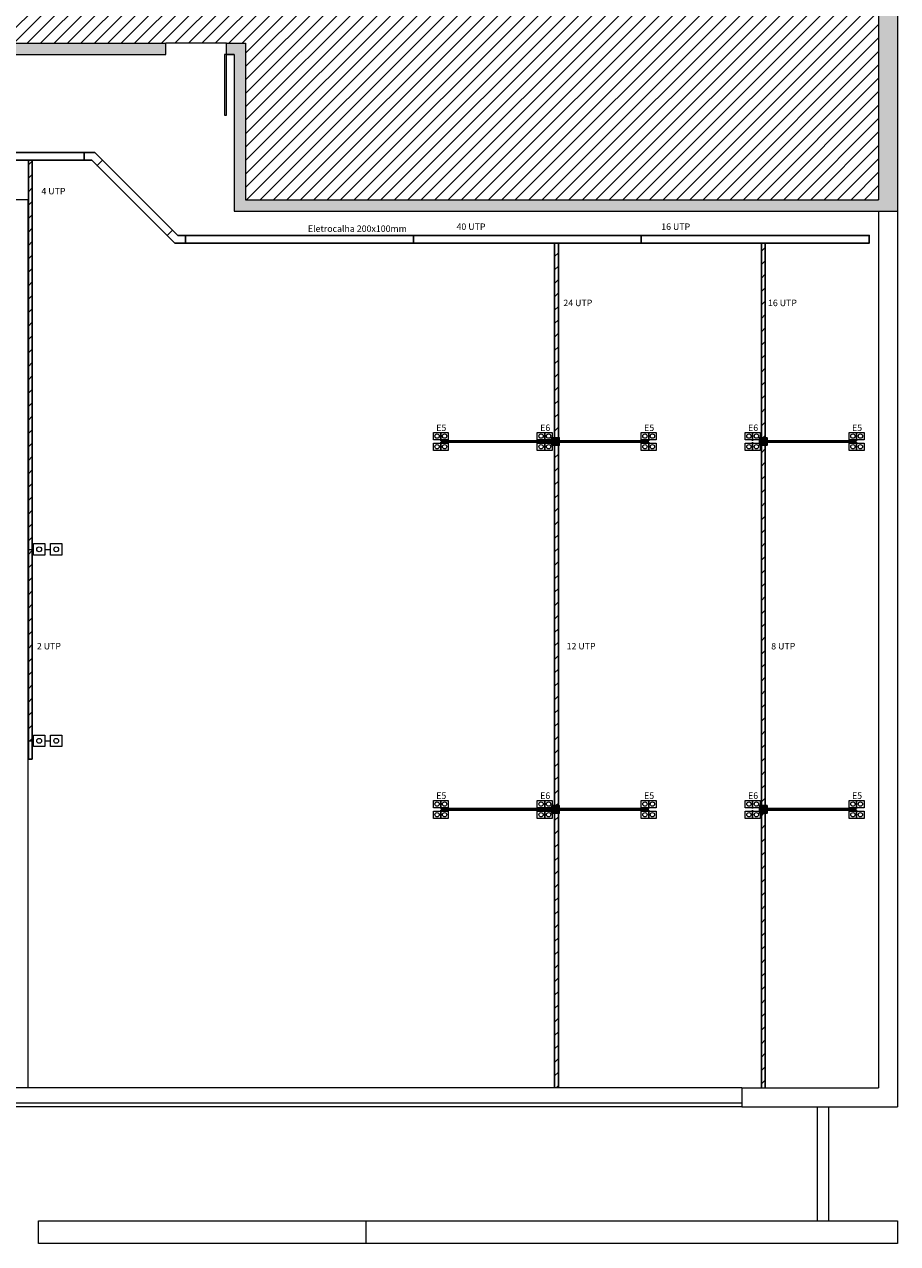
# Model space of a CAD drawing. Units: inches. Extents: x -563 to -488, y 8 to 200.
# Drawn here: x -507 to -495, y 154 to 170 of the extents above; entities that cross this region are included whole.
import ezdxf

# ---------------------------------------------------------------- set-up
doc = ezdxf.new("R2010")
doc.units = ezdxf.units.IN
doc.header["$MEASUREMENT"] = 0
for name, color, linetype, lineweight in [('Elet_luminarias', 3, 'Continuous', 15), ('elet_traços', 7, 'Continuous', 5), ('ELETRODUTOS', 5, 'Continuous', 25)]:
    doc.layers.add(name, color=color, linetype=linetype, lineweight=lineweight)
doc.styles.add('Arial', font='ARIAL.TTF')

msp = doc.modelspace()

# ---------------------------------------------------------------- hatches: boundary and pattern name
at = {"layer": 'elet_traços'}
h = msp.add_hatch(dxfattribs=at)
h.set_pattern_fill('AR-CONC', color=256, scale=0.01, style=0)
h.set_pattern_definition([(50, (-143.68088, 0), (0.071726018, -0.0062752135), [0.0075, -0.0825]), (355, (-143.68088, 0), (-0.013875133, 0.075219213), [0.006, -0.066]), (100.4514, (-143.674904, -0.00052), (0.057850938, 0.068943954), [0.006374019, -0.070114211]), (46.1842, (-143.68088, 0.02), (0.106724105, -0.016551901), [0.01125, -0.12375]), (96.6356, (-143.67199, 0.01862), (0.09346627, 0.097411787), [0.00956103, -0.1051713]), (351.1842, (-143.68088, 0.02), (0.093466195, 0.09741186), [0.009, -0.099]), (21, (-143.67088, 0.015), (0.059690705, -0.040261889), [0.0075, -0.0825]), (326, (-143.67088, 0.015), (0.024331533, 0.072515005), [0.006, -0.066]), (71.4514, (-143.66591, 0.011645), (0.084022263, 0.03225305), [0.006374019, -0.070114211]), (37.5, (-143.68088, 0), (0.0012159855, 0.0332893854), [0, -0.0652, 0, -0.067, 0, -0.06625]), (7.5, (-143.68088, 0), (0.0263069537, 0.0394411712), [0, -0.0382, 0, -0.0637, 0, -0.02525]), (327.5, (-143.70318, 0), (0.0533822436, -0.0022554872), [0, -0.025, 0, -0.078, 0, -0.1035]), (317.5, (-143.71318, 0), (0.058318617, 0.010010498), [0, -0.0325, 0, -0.0518, 0, -0.0735])])
h.paths.add_polyline_path([(-495.302, 178.644), (-509.184, 178.644), (-509.184, 174.295), (-509.034, 174.295), (-509.034, 178.394), (-508.188, 178.394), (-495.552, 178.394), (-495.552, 174.295), (-495.302, 174.295)])
h.paths.add_polyline_path([(-504.934, 169.794), (-509.034, 169.794), (-509.034, 174.295), (-509.184, 174.295), (-509.184, 169.644), (-504.934, 169.644)])
h.paths.add_polyline_path([(-503.884, 169.794), (-504.134, 169.794), (-504.134, 169.644), (-504.034, 169.644), (-504.034, 167.582), (-495.302, 167.582), (-495.302, 174.295), (-495.552, 174.295), (-495.552, 167.732), (-503.884, 167.732)])
h = msp.add_hatch(dxfattribs=at)
h.set_pattern_fill('ANSI31', color=256, style=0)
h.set_pattern_definition([(45, (-18.40665, 81.85248), (-0.088388348, 0.088388348), [])])
edge = h.paths.add_edge_path()
edge.add_line((-495.552, 178.394), (-509.034, 178.394))
edge.add_line((-509.034, 178.394), (-509.034, 169.794))
edge.add_line((-509.034, 169.794), (-503.884, 169.794))
edge.add_line((-503.884, 169.794), (-503.884, 167.732))
edge.add_line((-503.884, 167.732), (-495.552, 167.732))
edge.add_line((-495.552, 167.732), (-495.552, 178.394))
at = {"layer": 'ELETRODUTOS'}
h = msp.add_hatch(dxfattribs=at)
h.set_pattern_fill('ANSI31', color=256, style=0)
h.paths.add_polyline_path([(-519.265, 167.582), (-519.287, 167.582), (-519.315, 167.582), (-519.315, 166.405), (-519.304, 166.405), (-519.304, 166.353), (-519.297, 166.353), (-519.297, 164.896), (-519.277, 164.896), (-519.277, 166.353), (-519.27, 166.353), (-519.27, 166.405), (-519.265, 166.405)])
h.paths.add_polyline_path([(-519.265, 168.204), (-519.315, 168.204), (-519.315, 167.632), (-519.265, 167.632)])
h.paths.add_polyline_path([(-518.51, 168.204), (-518.557, 168.204), (-518.557, 167.632), (-518.51, 167.632)])
h.paths.add_polyline_path([(-518.51, 167.582), (-518.557, 167.582), (-518.559, 158.973), (-518.551, 158.973), (-518.551, 158.83), (-518.517, 158.83), (-518.517, 158.973), (-518.51, 158.973)])
h.paths.add_polyline_path([(-515.207, 168.154), (-515.257, 168.154), (-515.257, 167.632), (-515.207, 167.632)])
h.paths.add_polyline_path([(-515.207, 167.582), (-515.233, 167.582), (-515.257, 167.582), (-515.257, 166.405), (-515.243, 166.405), (-515.243, 164.896), (-515.223, 164.896), (-515.223, 166.405), (-515.207, 166.405)])
h.paths.add_polyline_path([(-514.454, 168.154), (-514.501, 168.154), (-514.501, 167.632), (-514.454, 167.632)])
h.paths.add_polyline_path([(-514.454, 167.582), (-514.501, 167.582), (-514.503, 158.973), (-514.496, 158.973), (-514.496, 158.83), (-514.462, 158.83), (-514.462, 158.973), (-514.454, 158.973)])
h.paths.add_polyline_path([(-510.299, 167.582), (-510.349, 167.582), (-510.349, 158.973), (-510.336, 158.973), (-510.336, 158.83), (-510.302, 158.83), (-510.302, 158.973), (-510.299, 158.973)])
h.paths.add_polyline_path([(-510.299, 168.154), (-510.349, 168.154), (-510.349, 167.632), (-510.299, 167.632)])
h.paths.add_polyline_path([(-509.761, 168.154), (-509.811, 168.154), (-509.811, 167.632), (-509.761, 167.632)])
h.paths.add_polyline_path([(-509.761, 167.582), (-509.811, 167.582), (-509.811, 166.405), (-509.797, 166.405), (-509.797, 164.896), (-509.777, 164.896), (-509.777, 166.353), (-509.77, 166.353), (-509.77, 166.405), (-509.761, 166.405)])
h.paths.add_polyline_path([(-506.692, 168.254), (-506.742, 168.254), (-506.742, 163.131), (-506.692, 163.131)])
h.paths.add_polyline_path([(-506.692, 163.131), (-506.742, 163.131), (-506.742, 160.611), (-506.692, 160.611)])
h = msp.add_hatch(dxfattribs=at)
h.set_pattern_fill('ANSI31', color=256, style=0)
h.paths.add_polyline_path([(-499.766, 159.659), (-499.816, 159.659), (-499.816, 156.044), (-499.766, 156.044)])
h.paths.add_polyline_path([(-497.045, 159.659), (-497.095, 159.659), (-497.095, 156.044), (-497.045, 156.044)])
h.paths.add_polyline_path([(-497.045, 164.501), (-497.095, 164.501), (-497.095, 159.759), (-497.045, 159.759)])
h.paths.add_polyline_path([(-499.766, 164.501), (-499.816, 164.501), (-499.816, 159.759), (-499.766, 159.759)])
h.paths.add_polyline_path([(-497.045, 167.162), (-497.095, 167.162), (-497.095, 164.601), (-497.045, 164.601)])
h.paths.add_polyline_path([(-499.766, 167.162), (-499.816, 167.162), (-499.816, 164.601), (-499.766, 164.601)])
for points in [[(-499.756, 164.601), (-499.856, 164.601), (-499.856, 164.501), (-499.756, 164.501)], [(-497.02, 164.601), (-497.12, 164.601), (-497.12, 164.501), (-497.02, 164.501)], [(-499.756, 159.759), (-499.856, 159.759), (-499.856, 159.659), (-499.756, 159.659)], [(-499.756, 159.759), (-499.856, 159.759), (-499.856, 159.659), (-499.756, 159.659)], [(-497.02, 159.759), (-497.12, 159.759), (-497.12, 159.659), (-497.02, 159.659)]]:
    msp.add_hatch(color=256, dxfattribs=at).paths.add_polyline_path(points)

# ---------------------------------------------------------------- linework, layer by layer
at = {"layer": 'Elet_luminarias', "elevation": 240.157}
for points in [[(-501.363, 164.67), (-501.314, 164.67), (-501.314, 164.571), (-501.412, 164.571), (-501.412, 164.67), (-501.363, 164.67)], [(-501.412, 164.67), (-501.215, 164.67), (-501.215, 164.571), (-501.412, 164.571)], [(-501.264, 164.67), (-501.215, 164.67), (-501.215, 164.571), (-501.314, 164.571), (-501.314, 164.67), (-501.264, 164.67)], [(-499.995, 164.67), (-499.946, 164.67), (-499.946, 164.571), (-500.044, 164.571), (-500.044, 164.67), (-499.995, 164.67)], [(-500.044, 164.67), (-499.847, 164.67), (-499.847, 164.571), (-500.044, 164.571)], [(-499.896, 164.67), (-499.847, 164.67), (-499.847, 164.571), (-499.946, 164.571), (-499.946, 164.67), (-499.896, 164.67)], [(-498.627, 164.67), (-498.578, 164.67), (-498.578, 164.571), (-498.676, 164.571), (-498.676, 164.67), (-498.627, 164.67)], [(-498.676, 164.67), (-498.479, 164.67), (-498.479, 164.571), (-498.676, 164.571)], [(-498.528, 164.67), (-498.479, 164.67), (-498.479, 164.571), (-498.578, 164.571), (-498.578, 164.67), (-498.528, 164.67)], [(-497.259, 164.67), (-497.21, 164.67), (-497.21, 164.571), (-497.308, 164.571), (-497.308, 164.67), (-497.259, 164.67)], [(-497.308, 164.67), (-497.111, 164.67), (-497.111, 164.571), (-497.308, 164.571)], [(-497.16, 164.67), (-497.111, 164.67), (-497.111, 164.571), (-497.21, 164.571), (-497.21, 164.67), (-497.16, 164.67)], [(-495.891, 164.67), (-495.842, 164.67), (-495.842, 164.571), (-495.94, 164.571), (-495.94, 164.67), (-495.891, 164.67)], [(-495.94, 164.67), (-495.743, 164.67), (-495.743, 164.571), (-495.94, 164.571)], [(-495.792, 164.67), (-495.743, 164.67), (-495.743, 164.571), (-495.842, 164.571), (-495.842, 164.67), (-495.792, 164.67)], [(-501.363, 164.53), (-501.314, 164.53), (-501.314, 164.431), (-501.412, 164.431), (-501.412, 164.53), (-501.363, 164.53)], [(-501.412, 164.53), (-501.215, 164.53), (-501.215, 164.431), (-501.412, 164.431)], [(-501.264, 164.53), (-501.215, 164.53), (-501.215, 164.431), (-501.314, 164.431), (-501.314, 164.53), (-501.264, 164.53)], [(-499.995, 164.53), (-499.946, 164.53), (-499.946, 164.431), (-500.044, 164.431), (-500.044, 164.53), (-499.995, 164.53)], [(-500.044, 164.53), (-499.847, 164.53), (-499.847, 164.431), (-500.044, 164.431)], [(-499.896, 164.53), (-499.847, 164.53), (-499.847, 164.431), (-499.946, 164.431), (-499.946, 164.53), (-499.896, 164.53)], [(-498.627, 164.53), (-498.578, 164.53), (-498.578, 164.431), (-498.676, 164.431), (-498.676, 164.53), (-498.627, 164.53)], [(-498.676, 164.53), (-498.479, 164.53), (-498.479, 164.431), (-498.676, 164.431)], [(-498.528, 164.53), (-498.479, 164.53), (-498.479, 164.431), (-498.578, 164.431), (-498.578, 164.53), (-498.528, 164.53)], [(-497.259, 164.53), (-497.21, 164.53), (-497.21, 164.431), (-497.308, 164.431), (-497.308, 164.53), (-497.259, 164.53)], [(-497.308, 164.53), (-497.111, 164.53), (-497.111, 164.431), (-497.308, 164.431)], [(-497.16, 164.53), (-497.111, 164.53), (-497.111, 164.431), (-497.21, 164.431), (-497.21, 164.53), (-497.16, 164.53)], [(-495.891, 164.53), (-495.842, 164.53), (-495.842, 164.431), (-495.94, 164.431), (-495.94, 164.53), (-495.891, 164.53)], [(-495.94, 164.53), (-495.743, 164.53), (-495.743, 164.431), (-495.94, 164.431)], [(-495.792, 164.53), (-495.743, 164.53), (-495.743, 164.431), (-495.842, 164.431), (-495.842, 164.53), (-495.792, 164.53)], [(-501.363, 159.827), (-501.314, 159.827), (-501.314, 159.729), (-501.412, 159.729), (-501.412, 159.827), (-501.363, 159.827)], [(-501.412, 159.827), (-501.215, 159.827), (-501.215, 159.729), (-501.412, 159.729)], [(-501.264, 159.827), (-501.215, 159.827), (-501.215, 159.729), (-501.314, 159.729), (-501.314, 159.827), (-501.264, 159.827)], [(-499.995, 159.827), (-499.946, 159.827), (-499.946, 159.729), (-500.044, 159.729), (-500.044, 159.827), (-499.995, 159.827)], [(-500.044, 159.827), (-499.847, 159.827), (-499.847, 159.729), (-500.044, 159.729)], [(-499.896, 159.827), (-499.847, 159.827), (-499.847, 159.729), (-499.946, 159.729), (-499.946, 159.827), (-499.896, 159.827)], [(-498.627, 159.827), (-498.578, 159.827), (-498.578, 159.729), (-498.676, 159.729), (-498.676, 159.827), (-498.627, 159.827)], [(-498.676, 159.827), (-498.479, 159.827), (-498.479, 159.729), (-498.676, 159.729)], [(-498.528, 159.827), (-498.479, 159.827), (-498.479, 159.729), (-498.578, 159.729), (-498.578, 159.827), (-498.528, 159.827)], [(-497.259, 159.827), (-497.21, 159.827), (-497.21, 159.729), (-497.308, 159.729), (-497.308, 159.827), (-497.259, 159.827)], [(-497.308, 159.827), (-497.111, 159.827), (-497.111, 159.729), (-497.308, 159.729)], [(-497.16, 159.827), (-497.111, 159.827), (-497.111, 159.729), (-497.21, 159.729), (-497.21, 159.827), (-497.16, 159.827)], [(-495.891, 159.827), (-495.842, 159.827), (-495.842, 159.729), (-495.94, 159.729), (-495.94, 159.827), (-495.891, 159.827)], [(-495.94, 159.827), (-495.743, 159.827), (-495.743, 159.729), (-495.94, 159.729)], [(-495.792, 159.827), (-495.743, 159.827), (-495.743, 159.729), (-495.842, 159.729), (-495.842, 159.827), (-495.792, 159.827)], [(-501.363, 159.687), (-501.314, 159.687), (-501.314, 159.589), (-501.412, 159.589), (-501.412, 159.687), (-501.363, 159.687)], [(-501.412, 159.687), (-501.215, 159.687), (-501.215, 159.589), (-501.412, 159.589)], [(-501.264, 159.687), (-501.215, 159.687), (-501.215, 159.589), (-501.314, 159.589), (-501.314, 159.687), (-501.264, 159.687)], [(-499.995, 159.687), (-499.946, 159.687), (-499.946, 159.589), (-500.044, 159.589), (-500.044, 159.687), (-499.995, 159.687)], [(-500.044, 159.687), (-499.847, 159.687), (-499.847, 159.589), (-500.044, 159.589)], [(-499.896, 159.687), (-499.847, 159.687), (-499.847, 159.589), (-499.946, 159.589), (-499.946, 159.687), (-499.896, 159.687)], [(-498.627, 159.687), (-498.578, 159.687), (-498.578, 159.589), (-498.676, 159.589), (-498.676, 159.687), (-498.627, 159.687)], [(-498.676, 159.687), (-498.479, 159.687), (-498.479, 159.589), (-498.676, 159.589)], [(-498.528, 159.687), (-498.479, 159.687), (-498.479, 159.589), (-498.578, 159.589), (-498.578, 159.687), (-498.528, 159.687)], [(-497.259, 159.687), (-497.21, 159.687), (-497.21, 159.589), (-497.308, 159.589), (-497.308, 159.687), (-497.259, 159.687)], [(-497.308, 159.687), (-497.111, 159.687), (-497.111, 159.589), (-497.308, 159.589)], [(-497.16, 159.687), (-497.111, 159.687), (-497.111, 159.589), (-497.21, 159.589), (-497.21, 159.687), (-497.16, 159.687)], [(-495.891, 159.687), (-495.842, 159.687), (-495.842, 159.589), (-495.94, 159.589), (-495.94, 159.687), (-495.891, 159.687)], [(-495.94, 159.687), (-495.743, 159.687), (-495.743, 159.589), (-495.94, 159.589)], [(-495.792, 159.687), (-495.743, 159.687), (-495.743, 159.589), (-495.842, 159.589), (-495.842, 159.687), (-495.792, 159.687)]]:
    msp.add_lwpolyline(points, close=True, dxfattribs=at)
for points in [[(-506.75, 163.131), (-506.675, 163.131), (-506.675, 163.206), (-506.525, 163.206), (-506.525, 163.056), (-506.675, 163.056), (-506.675, 163.131)], [(-506.525, 163.131), (-506.45, 163.131), (-506.45, 163.206), (-506.3, 163.206), (-506.3, 163.056), (-506.45, 163.056), (-506.45, 163.131)], [(-506.75, 160.611), (-506.675, 160.611), (-506.675, 160.686), (-506.525, 160.686), (-506.525, 160.536), (-506.675, 160.536), (-506.675, 160.611)], [(-506.525, 160.611), (-506.45, 160.611), (-506.45, 160.686), (-506.3, 160.686), (-506.3, 160.536), (-506.45, 160.536), (-506.45, 160.611)]]:
    msp.add_lwpolyline(points, dxfattribs=at)
at = {"layer": 'Elet_luminarias'}
for centre, radius in [((-501.363, 164.621, 240.157), 0.0286), ((-501.264, 164.621, 240.157), 0.0286), ((-499.995, 164.621, 240.157), 0.0286), ((-499.896, 164.621, 240.157), 0.0286), ((-498.627, 164.621, 240.157), 0.0286), ((-498.528, 164.621, 240.157), 0.0286), ((-497.259, 164.621, 240.157), 0.0286), ((-497.16, 164.621, 240.157), 0.0286), ((-495.891, 164.621, 240.157), 0.0286), ((-495.792, 164.621, 240.157), 0.0286), ((-501.363, 164.481, 240.157), 0.0286), ((-501.264, 164.481, 240.157), 0.0286), ((-499.995, 164.481, 240.157), 0.0286), ((-499.896, 164.481, 240.157), 0.0286), ((-498.627, 164.481, 240.157), 0.0286), ((-498.528, 164.481, 240.157), 0.0286), ((-497.259, 164.481, 240.157), 0.0286), ((-497.16, 164.481, 240.157), 0.0286), ((-495.891, 164.481, 240.157), 0.0286), ((-495.792, 164.481, 240.157), 0.0286), ((-506.6, 163.131, 240.157), 0.0317), ((-506.375, 163.131, 240.157), 0.0317), ((-506.6, 160.611, 240.157), 0.0317), ((-506.375, 160.611, 240.157), 0.0317), ((-501.363, 159.778, 240.157), 0.0286), ((-501.363, 159.638, 240.157), 0.0286), ((-501.264, 159.778, 240.157), 0.0286), ((-501.264, 159.638, 240.157), 0.0286), ((-499.995, 159.778, 240.157), 0.0286), ((-499.995, 159.638, 240.157), 0.0286), ((-499.896, 159.778, 240.157), 0.0286), ((-499.896, 159.638, 240.157), 0.0286), ((-498.627, 159.778, 240.157), 0.0286), ((-498.627, 159.638, 240.157), 0.0286), ((-498.528, 159.778, 240.157), 0.0286), ((-498.528, 159.638, 240.157), 0.0286), ((-497.259, 159.778, 240.157), 0.0286), ((-497.259, 159.638, 240.157), 0.0286), ((-497.16, 159.778, 240.157), 0.0286), ((-497.16, 159.638, 240.157), 0.0286), ((-495.891, 159.778, 240.157), 0.0286), ((-495.891, 159.638, 240.157), 0.0286), ((-495.792, 159.778, 240.157), 0.0286), ((-495.792, 159.638, 240.157), 0.0286)]:
    msp.add_circle(centre, radius, dxfattribs=at)
at = {"layer": 'elet_traços'}
for p, q in [((-495.302, 178.644, 240.157), (-495.302, 167.582, 240.157)), ((-495.552, 178.394, 240.157), (-495.552, 167.732, 240.157)), ((-509.034, 169.794, 240.157), (-504.934, 169.794, 240.157)), ((-504.934, 169.644, 240.157), (-504.934, 169.794, 240.157)), ((-504.134, 169.794, 240.157), (-504.934, 169.794, 240.157)), ((-504.134, 169.794, 240.157), (-503.884, 169.794, 240.157)), ((-504.134, 169.644, 240.157), (-504.134, 169.794, 240.157)), ((-503.884, 169.794, 240.157), (-503.884, 167.732, 240.157)), ((-509.184, 169.644, 240.157), (-504.934, 169.644, 240.157)), ((-504.134, 169.644, 240.157), (-504.034, 169.644, 240.157)), ((-504.034, 169.644, 240.157), (-504.134, 169.644, 240.157)), ((-504.034, 169.644, 240.157), (-504.134, 169.644, 240.157)), ((-504.034, 169.644, 240.157), (-504.034, 167.582, 240.157)), ((-506.75, 167.732, 240.157), (-509.034, 167.732, 240.157)), ((-506.75, 167.732, 240.157), (-506.75, 156.044, 240.157)), ((-503.884, 167.732, 240.157), (-495.552, 167.732, 240.157)), ((-504.034, 167.582, 240.157), (-495.302, 167.582, 240.157)), ((-495.552, 167.582, 240.157), (-495.552, 156.044, 240.158)), ((-495.302, 167.582, 240.157), (-495.302, 155.794, 240.158)), ((-497.352, 156.044, 240.158), (-527.742, 156.044, 240.158)), ((-497.352, 156.044, 240.158), (-497.352, 155.794, 240.158)), ((-497.352, 156.044, 240.158), (-495.552, 156.044, 240.158)), ((-497.352, 155.844, 240.158), (-527.742, 155.844, 240.158)), ((-497.352, 155.794, 240.158), (-527.742, 155.794, 240.158)), ((-497.352, 155.794, 240.157), (-495.302, 155.794, 240.157)), ((-496.355, 154.294, 240.158), (-496.355, 155.794, 240.157)), ((-496.205, 154.294, 240.158), (-496.205, 155.794, 240.157)), ((-506.609, 153.994, 240.158), (-506.609, 154.294, 240.158)), ((-506.609, 154.294, 240.158), (-502.302, 154.294, 240.158)), ((-502.302, 154.294, 240.158), (-495.302, 154.294, 240.158)), ((-502.302, 154.294, 240.158), (-502.302, 153.994, 240.158)), ((-495.302, 154.294, 240.158), (-495.302, 153.994, 240.158)), ((-502.302, 153.994, 240.158), (-506.609, 153.994, 240.158)), ((-495.302, 153.994, 240.158), (-502.302, 153.994, 240.158))]:
    msp.add_line(p, q, dxfattribs=at)
at = {"layer": 'elet_traços', "elevation": 240.157}
msp.add_lwpolyline([(-504.134, 169.644), (-504.161, 169.644), (-504.161, 168.844), (-504.134, 168.844)], close=True, dxfattribs=at)
at = {"layer": 'ELETRODUTOS'}
for p, q in [((-506.742, 168.254, 240.157), (-506.742, 160.37, 240.157)), ((-506.692, 168.254, 240.157), (-506.692, 160.37, 240.157)), ((-499.816, 167.162, 240.157), (-499.816, 156.044, 240.158)), ((-499.766, 167.162, 240.157), (-499.766, 156.044, 240.158)), ((-497.095, 167.162, 240.157), (-497.095, 156.044, 240.158)), ((-497.045, 167.162, 240.157), (-497.045, 156.044, 240.158)), ((-501.314, 164.571, 240.157), (-501.314, 164.561, 240.157)), ((-501.314, 164.561, 240.157), (-499.856, 164.561, 240.157)), ((-501.314, 164.541, 240.157), (-499.856, 164.541, 240.157)), ((-501.314, 164.541, 240.157), (-501.314, 164.531, 240.157)), ((-499.946, 164.571, 240.157), (-499.946, 164.561, 240.157)), ((-499.946, 164.541, 240.157), (-499.946, 164.531, 240.157)), ((-499.856, 164.601, 240.157), (-499.756, 164.501, 240.157)), ((-499.856, 164.541, 240.157), (-498.578, 164.541, 240.157)), ((-499.756, 164.561, 240.157), (-498.578, 164.561, 240.157)), ((-498.578, 164.571, 240.157), (-498.578, 164.561, 240.157)), ((-498.578, 164.541, 240.157), (-498.578, 164.531, 240.157)), ((-497.21, 164.571, 240.157), (-497.21, 164.561, 240.157)), ((-497.21, 164.541, 240.157), (-497.21, 164.531, 240.157)), ((-497.12, 164.601, 240.157), (-497.02, 164.501, 240.157)), ((-497.12, 164.541, 240.157), (-495.842, 164.541, 240.157)), ((-497.02, 164.561, 240.157), (-495.842, 164.561, 240.157)), ((-495.842, 164.571, 240.157), (-495.842, 164.561, 240.157)), ((-495.842, 164.541, 240.157), (-495.842, 164.531, 240.157)), ((-506.75, 160.37), (-506.692, 160.37)), ((-501.314, 159.729, 240.157), (-501.314, 159.719, 240.157)), ((-501.314, 159.719, 240.157), (-499.856, 159.719, 240.157)), ((-501.314, 159.699, 240.157), (-499.856, 159.699, 240.157)), ((-501.314, 159.699, 240.157), (-501.314, 159.689, 240.157)), ((-499.946, 159.729, 240.157), (-499.946, 159.719, 240.157)), ((-499.946, 159.699, 240.157), (-499.946, 159.689, 240.157)), ((-499.856, 159.759, 240.157), (-499.756, 159.659, 240.157)), ((-499.856, 159.759, 240.157), (-499.756, 159.659, 240.157)), ((-499.856, 159.699, 240.157), (-498.578, 159.699, 240.157)), ((-499.756, 159.719, 240.157), (-498.578, 159.719, 240.157)), ((-498.578, 159.729, 240.157), (-498.578, 159.719, 240.157)), ((-498.578, 159.699, 240.157), (-498.578, 159.689, 240.157)), ((-497.21, 159.729, 240.157), (-497.21, 159.719, 240.157)), ((-497.21, 159.699, 240.157), (-497.21, 159.689, 240.157)), ((-497.12, 159.759, 240.157), (-497.02, 159.659, 240.157)), ((-497.12, 159.699, 240.157), (-495.842, 159.699, 240.157)), ((-497.02, 159.719, 240.157), (-495.842, 159.719, 240.157)), ((-495.842, 159.729, 240.157), (-495.842, 159.719, 240.157)), ((-495.842, 159.699, 240.157), (-495.842, 159.689, 240.157))]:
    msp.add_line(p, q, dxfattribs=at)
at = {"layer": 'ELETRODUTOS', "elevation": 240.157}
for points in [[(-509.008, 168.254), (-506.008, 168.254), (-506.008, 168.354), (-509.008, 168.354)], [(-505.838, 168.183), (-504.916, 167.262), (-504.845, 167.332), (-505.767, 168.254)], [(-504.675, 167.162), (-501.675, 167.162), (-501.675, 167.262), (-504.675, 167.262)], [(-501.675, 167.162), (-498.675, 167.162), (-498.675, 167.262), (-501.675, 167.262)], [(-498.675, 167.162), (-495.675, 167.162), (-495.675, 167.262), (-498.675, 167.262)], [(-499.856, 164.501), (-499.756, 164.501), (-499.756, 164.601), (-499.856, 164.601)], [(-497.12, 164.501), (-497.02, 164.501), (-497.02, 164.601), (-497.12, 164.601)], [(-499.856, 159.659), (-499.756, 159.659), (-499.756, 159.759), (-499.856, 159.759)], [(-499.856, 159.659), (-499.756, 159.659), (-499.756, 159.759), (-499.856, 159.759)], [(-497.12, 159.659), (-497.02, 159.659), (-497.02, 159.759), (-497.12, 159.759)]]:
    msp.add_lwpolyline(points, close=True, dxfattribs=at)
for points in [[(-506.008, 168.354), (-506.008, 168.254), (-505.908, 168.254), (-505.838, 168.183), (-505.767, 168.254), (-505.867, 168.354), (-506.008, 168.354)], [(-504.916, 167.262), (-504.845, 167.332), (-504.775, 167.262), (-504.675, 167.262), (-504.675, 167.162), (-504.816, 167.162), (-504.916, 167.262)]]:
    msp.add_lwpolyline(points, dxfattribs=at)

# ---------------------------------------------------------------- texts
at = {"layer": 'Elet_luminarias', "style": 'Arial'}
for s, p in [('4 UTP', (-506.57, 167.803, 960.63)), ('Eletrocalha 200x100mm', (-503.063, 167.309, 240.157)), ('40 UTP', (-501.107, 167.335, 960.63)), ('16 UTP', (-498.413, 167.335, 960.63)), ('24 UTP', (-499.701, 166.332, 960.63)), ('16 UTP', (-497.008, 166.332, 960.63)), ('E5', (-501.374, 164.689, 480.315)), ('E6', (-500.006, 164.689, 480.315)), ('E5', (-498.638, 164.689, 480.315)), ('E6', (-497.27, 164.689, 480.315)), ('E5', (-495.902, 164.689, 480.315)), ('2 UTP', (-506.63, 161.814, 960.63)), ('12 UTP', (-499.658, 161.814, 960.63)), ('8 UTP', (-496.965, 161.814, 960.63)), ('E5', (-501.374, 159.847, 480.315)), ('E6', (-500.006, 159.847, 480.315)), ('E5', (-498.638, 159.847, 480.315)), ('E6', (-497.27, 159.847, 480.315)), ('E5', (-495.902, 159.847, 480.315))]:
    msp.add_text(s, height=0.085, dxfattribs=at).set_placement(p)

doc.saveas('drawing.dxf')
